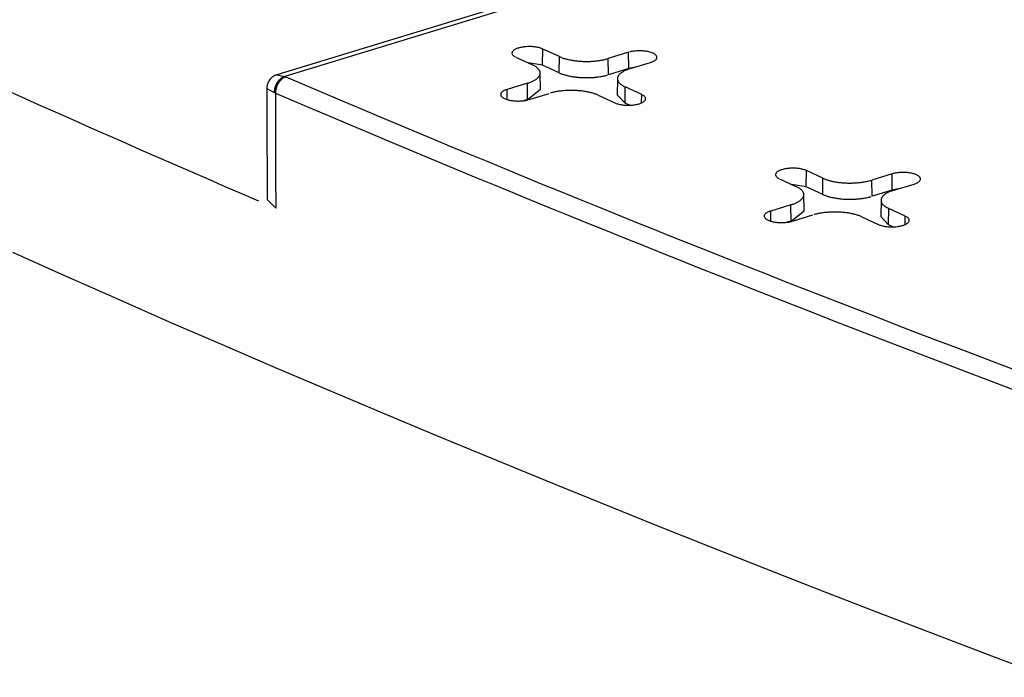
# Model space of a CAD drawing. Units: inches. Extents: x -2.2 to 31.7, y 0.2 to 22.2.
# Drawn here: x 22.1 to 22.4, y 14.8 to 15 of the extents above; entities that cross this region are included whole.
import ezdxf

# ---------------------------------------------------------------- set-up
doc = ezdxf.new("R2010")
doc.units = ezdxf.units.IN
doc.header["$LTSCALE"] = 0.5
doc.header["$MEASUREMENT"] = 0
doc.layers.add('60', color=7, linetype='Continuous')

msp = doc.modelspace()

# ---------------------------------------------------------------- linework, layer by layer
at = {"layer": '60', "color": 53, "linetype": 'Continuous'}
for p, q in [((22.42458, 15.03635), (22.16343, 14.95657)), ((22.4275, 15.03606), (22.16573, 14.95608)), ((22.23978, 14.95932), (22.23984, 14.96397)), ((22.24458, 14.96179), (22.23984, 14.96397)), ((22.26446, 14.96303), (22.25865, 14.96125)), ((22.26452, 14.95837), (22.26446, 14.96303)), ((22.23209, 14.9616), (22.23682, 14.95942)), ((22.24451, 14.95714), (22.24458, 14.96179)), ((22.2587, 14.95659), (22.25865, 14.96125)), ((22.23978, 14.95932), (22.23558, 14.95999)), ((22.24451, 14.95714), (22.23978, 14.95932)), ((22.26452, 14.95837), (22.2587, 14.95659)), ((22.26612, 14.95869), (22.26452, 14.95837)), ((22.26496, 14.95834), (22.27077, 14.96011)), ((22.1634, 14.95656), (22.16573, 14.95608)), ((22.23915, 14.95244), (22.23907, 14.95708)), ((22.26127, 14.95545), (22.26118, 14.95082)), ((22.1605, 14.95264), (22.16263, 14.95146)), ((22.23538, 14.95414), (22.22956, 14.95236)), ((22.2296, 14.94944), (22.22956, 14.95236)), ((22.23543, 14.94948), (22.23538, 14.95414)), ((22.23543, 14.94948), (22.23915, 14.95244)), ((22.26345, 14.9484), (22.26351, 14.95306)), ((22.26825, 14.95087), (22.26351, 14.95306)), ((22.23543, 14.94948), (22.23426, 14.94912)), ((22.23587, 14.94945), (22.24169, 14.95123)), ((22.25576, 14.95069), (22.26049, 14.9485)), ((22.26118, 14.95082), (22.26345, 14.9484)), ((22.26821, 14.94849), (22.26825, 14.95087)), ((22.26472, 14.94781), (22.26345, 14.9484)), ((22.31552, 14.92438), (22.31559, 14.92903)), ((22.32032, 14.92685), (22.31559, 14.92903)), ((22.30783, 14.92666), (22.31257, 14.92448)), ((22.32026, 14.92219), (22.32032, 14.92685)), ((22.34021, 14.92808), (22.33439, 14.92631)), ((22.33445, 14.92165), (22.33439, 14.92631)), ((22.34026, 14.92343), (22.34021, 14.92808)), ((22.31552, 14.92438), (22.31133, 14.92505)), ((22.32026, 14.92219), (22.31552, 14.92438)), ((22.34026, 14.92343), (22.33445, 14.92165)), ((22.34187, 14.92375), (22.34026, 14.92343)), ((22.3407, 14.9234), (22.34652, 14.92517)), ((22.16306, 14.91826), (22.16057, 14.92074)), ((22.3149, 14.9175), (22.31481, 14.92214)), ((22.33702, 14.92051), (22.33693, 14.91588)), ((22.31112, 14.9192), (22.30531, 14.91742)), ((22.31118, 14.91454), (22.31112, 14.9192)), ((22.33919, 14.91346), (22.33926, 14.91811)), ((22.34399, 14.91593), (22.33926, 14.91811)), ((22.30534, 14.9145), (22.30531, 14.91742)), ((22.31118, 14.91454), (22.3149, 14.9175)), ((22.31162, 14.91451), (22.31744, 14.91629)), ((22.3315, 14.91574), (22.33624, 14.91356)), ((22.33693, 14.91588), (22.33919, 14.91346)), ((22.34396, 14.91354), (22.34399, 14.91593)), ((22.31118, 14.91454), (22.31, 14.91418)), ((22.34046, 14.91287), (22.33919, 14.91346))]:
    msp.add_line(p, q, dxfattribs=at)
for points in [[(22.23984, 14.96397, 0), (22.23964, 14.96406, 0), (22.23942, 14.96415, 0), (22.23918, 14.96423, 0), (22.23894, 14.9643, 0), (22.23868, 14.96437, 0), (22.23841, 14.96443, 0), (22.23813, 14.96448, 0), (22.23784, 14.96453, 0), (22.23755, 14.96457, 0), (22.23725, 14.9646, 0), (22.23694, 14.96463, 0), (22.23663, 14.96465, 0), (22.23632, 14.96466, 0), (22.23601, 14.96467, 0), (22.23569, 14.96466, 0), (22.23538, 14.96465, 0), (22.23507, 14.96464, 0), (22.23476, 14.96461, 0), (22.23446, 14.96458, 0), (22.23416, 14.96454, 0), (22.23387, 14.96449, 0), (22.23359, 14.96444, 0), (22.23332, 14.96438, 0), (22.23306, 14.96432, 0), (22.23281, 14.96425, 0), (22.23257, 14.96417, 0), (22.23235, 14.96409, 0), (22.23214, 14.964, 0), (22.23194, 14.96391, 0), (22.23177, 14.96381, 0), (22.2316, 14.96371, 0), (22.23146, 14.9636, 0), (22.23133, 14.96349, 0), (22.23122, 14.96338, 0), (22.23113, 14.96327, 0), (22.23106, 14.96316, 0), (22.23101, 14.96304, 0), (22.23098, 14.96292, 0), (22.23097, 14.9628, 0), (22.23097, 14.96269, 0), (22.231, 14.96257, 0), (22.23105, 14.96245, 0), (22.23111, 14.96234, 0), (22.2312, 14.96222, 0), (22.2313, 14.96211, 0), (22.23142, 14.962, 0), (22.23156, 14.9619, 0), (22.23172, 14.9618, 0), (22.2319, 14.9617, 0)], [(22.27077, 14.96011, 0), (22.27101, 14.96019, 0), (22.27124, 14.96027, 0), (22.27145, 14.96036, 0), (22.27164, 14.96045, 0), (22.27182, 14.96055, 0), (22.27198, 14.96065, 0), (22.27213, 14.96076, 0), (22.27225, 14.96087, 0), (22.27236, 14.96098, 0), (22.27245, 14.96109, 0), (22.27252, 14.9612, 0), (22.27257, 14.96132, 0), (22.27261, 14.96144, 0), (22.27262, 14.96155, 0), (22.27261, 14.96167, 0), (22.27258, 14.96179, 0), (22.27254, 14.96191, 0), (22.27247, 14.96202, 0), (22.27239, 14.96214, 0), (22.27228, 14.96225, 0), (22.27216, 14.96236, 0), (22.27202, 14.96246, 0), (22.27186, 14.96256, 0), (22.27169, 14.96266, 0), (22.2715, 14.96275, 0), (22.27129, 14.96284, 0), (22.27107, 14.96293, 0), (22.27084, 14.96301, 0), (22.27059, 14.96308, 0), (22.27033, 14.96315, 0), (22.27006, 14.96321, 0), (22.26978, 14.96326, 0), (22.2695, 14.96331, 0), (22.2692, 14.96335, 0), (22.2689, 14.96338, 0), (22.2686, 14.96341, 0), (22.26829, 14.96343, 0), (22.26797, 14.96344, 0), (22.26766, 14.96345, 0), (22.26734, 14.96344, 0), (22.26703, 14.96343, 0), (22.26672, 14.96342, 0), (22.26641, 14.96339, 0), (22.26611, 14.96336, 0), (22.26582, 14.96332, 0), (22.26553, 14.96327, 0), (22.26525, 14.96322, 0), (22.26497, 14.96316, 0), (22.26471, 14.9631, 0)], [(22.24458, 14.96179, 0), (22.24478, 14.9617, 0), (22.24499, 14.96161, 0), (22.24521, 14.96153, 0), (22.24543, 14.96144, 0), (22.24566, 14.96136, 0), (22.2459, 14.96129, 0), (22.24614, 14.96121, 0), (22.24639, 14.96114, 0), (22.24665, 14.96107, 0), (22.24691, 14.96101, 0), (22.24717, 14.96094, 0), (22.24745, 14.96089, 0), (22.24772, 14.96083, 0), (22.248, 14.96078, 0), (22.24829, 14.96073, 0), (22.24858, 14.96068, 0), (22.24887, 14.96064, 0), (22.24917, 14.9606, 0), (22.24947, 14.96056, 0), (22.24977, 14.96053, 0), (22.25007, 14.9605, 0), (22.25038, 14.96048, 0), (22.25069, 14.96046, 0), (22.251, 14.96044, 0), (22.25131, 14.96043, 0), (22.25163, 14.96042, 0), (22.25194, 14.96041, 0), (22.25225, 14.96041, 0), (22.25257, 14.96041, 0), (22.25288, 14.96041, 0), (22.25319, 14.96042, 0), (22.25351, 14.96043, 0), (22.25382, 14.96045, 0), (22.25413, 14.96047, 0), (22.25444, 14.96049, 0), (22.25474, 14.96052, 0), (22.25505, 14.96055, 0), (22.25535, 14.96058, 0), (22.25565, 14.96062, 0), (22.25594, 14.96066, 0), (22.25623, 14.9607, 0), (22.25652, 14.96075, 0), (22.2568, 14.9608, 0), (22.25708, 14.96086, 0), (22.25735, 14.96091, 0), (22.25762, 14.96097, 0), (22.25789, 14.96104, 0), (22.25815, 14.96111, 0), (22.2584, 14.96118, 0)], [(22.23538, 14.95414, 0), (22.23562, 14.95422, 0), (22.23585, 14.95429, 0), (22.23608, 14.95438, 0), (22.2363, 14.95446, 0), (22.23651, 14.95455, 0), (22.23672, 14.95464, 0), (22.23692, 14.95473, 0), (22.23711, 14.95482, 0), (22.23729, 14.95492, 0), (22.23747, 14.95501, 0), (22.23763, 14.95511, 0), (22.23779, 14.95522, 0), (22.23794, 14.95532, 0), (22.23808, 14.95543, 0), (22.23821, 14.95553, 0), (22.23833, 14.95564, 0), (22.23845, 14.95575, 0), (22.23855, 14.95586, 0), (22.23865, 14.95597, 0), (22.23873, 14.95609, 0), (22.23881, 14.9562, 0), (22.23887, 14.95632, 0), (22.23893, 14.95643, 0), (22.23898, 14.95655, 0), (22.23901, 14.95667, 0), (22.23904, 14.95679, 0), (22.23906, 14.9569, 0), (22.23907, 14.95702, 0), (22.23906, 14.95714, 0), (22.23905, 14.95726, 0), (22.23903, 14.95737, 0), (22.239, 14.95749, 0), (22.23895, 14.95761, 0), (22.2389, 14.95773, 0), (22.23884, 14.95784, 0), (22.23877, 14.95796, 0), (22.23869, 14.95807, 0), (22.2386, 14.95818, 0), (22.2385, 14.95829, 0), (22.23839, 14.95841, 0), (22.23827, 14.95851, 0), (22.23815, 14.95862, 0), (22.23801, 14.95873, 0), (22.23787, 14.95883, 0), (22.23771, 14.95894, 0), (22.23755, 14.95904, 0), (22.23738, 14.95914, 0), (22.2372, 14.95923, 0), (22.23702, 14.95933, 0)], [(22.26496, 14.95834, 0), (22.26472, 14.95826, 0), (22.26448, 14.95818, 0), (22.26426, 14.9581, 0), (22.26404, 14.95802, 0), (22.26382, 14.95793, 0), (22.26362, 14.95784, 0), (22.26342, 14.95775, 0), (22.26323, 14.95766, 0), (22.26304, 14.95756, 0), (22.26287, 14.95746, 0), (22.2627, 14.95736, 0), (22.26255, 14.95726, 0), (22.2624, 14.95716, 0), (22.26226, 14.95705, 0), (22.26212, 14.95694, 0), (22.262, 14.95684, 0), (22.26189, 14.95673, 0), (22.26178, 14.95661, 0), (22.26169, 14.9565, 0), (22.2616, 14.95639, 0), (22.26153, 14.95627, 0), (22.26146, 14.95616, 0), (22.26141, 14.95604, 0), (22.26136, 14.95593, 0), (22.26132, 14.95581, 0), (22.2613, 14.95569, 0), (22.26128, 14.95557, 0), (22.26127, 14.95546, 0), (22.26127, 14.95534, 0), (22.26129, 14.95522, 0), (22.26131, 14.9551, 0), (22.26134, 14.95498, 0), (22.26138, 14.95487, 0), (22.26143, 14.95475, 0), (22.26149, 14.95464, 0), (22.26156, 14.95452, 0), (22.26165, 14.95441, 0), (22.26174, 14.95429, 0), (22.26183, 14.95418, 0), (22.26194, 14.95407, 0), (22.26206, 14.95396, 0), (22.26219, 14.95385, 0), (22.26232, 14.95375, 0), (22.26247, 14.95364, 0), (22.26262, 14.95354, 0), (22.26278, 14.95344, 0), (22.26295, 14.95334, 0), (22.26313, 14.95324, 0), (22.26332, 14.95315, 0)], [(22.16573, 14.95608, 0), (22.16563, 14.95605, 0), (22.16553, 14.95602, 0), (22.16543, 14.95598, 0), (22.16534, 14.95594, 0), (22.16524, 14.95589, 0), (22.16514, 14.95584, 0), (22.16505, 14.95579, 0), (22.16495, 14.95573, 0), (22.16486, 14.95568, 0), (22.16476, 14.95561, 0), (22.16467, 14.95555, 0), (22.16458, 14.95548, 0), (22.16449, 14.95541, 0), (22.1644, 14.95533, 0), (22.16431, 14.95526, 0), (22.16422, 14.95518, 0), (22.16414, 14.95509, 0), (22.16405, 14.95501, 0), (22.16397, 14.95492, 0), (22.16389, 14.95483, 0), (22.16381, 14.95474, 0), (22.16374, 14.95464, 0), (22.16366, 14.95454, 0), (22.16359, 14.95444, 0), (22.16352, 14.95434, 0), (22.16345, 14.95424, 0), (22.16339, 14.95413, 0), (22.16332, 14.95402, 0), (22.16326, 14.95391, 0), (22.1632, 14.9538, 0), (22.16315, 14.95369, 0), (22.1631, 14.95358, 0), (22.16305, 14.95346, 0), (22.163, 14.95335, 0), (22.16295, 14.95323, 0), (22.16291, 14.95312, 0), (22.16287, 14.953, 0), (22.16283, 14.95288, 0), (22.1628, 14.95276, 0), (22.16277, 14.95264, 0), (22.16274, 14.95252, 0), (22.16272, 14.9524, 0), (22.1627, 14.95228, 0), (22.16268, 14.95216, 0), (22.16266, 14.95205, 0), (22.16265, 14.95193, 0), (22.16264, 14.95181, 0), (22.16263, 14.95169, 0), (22.16263, 14.95158, 0)], [(22.16594, 14.95598, 0), (22.16585, 14.95595, 0), (22.16575, 14.95591, 0), (22.16566, 14.95587, 0), (22.16557, 14.95583, 0), (22.16547, 14.95578, 0), (22.16538, 14.95573, 0), (22.16529, 14.95568, 0), (22.1652, 14.95562, 0), (22.16511, 14.95556, 0), (22.16502, 14.9555, 0), (22.16493, 14.95543, 0), (22.16484, 14.95536, 0), (22.16476, 14.95529, 0), (22.16467, 14.95521, 0), (22.16459, 14.95513, 0), (22.1645, 14.95505, 0), (22.16442, 14.95496, 0), (22.16434, 14.95488, 0), (22.16426, 14.95479, 0), (22.16419, 14.95469, 0), (22.16411, 14.9546, 0), (22.16404, 14.9545, 0), (22.16397, 14.9544, 0), (22.1639, 14.9543, 0), (22.16383, 14.9542, 0), (22.16377, 14.95409, 0), (22.1637, 14.95398, 0), (22.16364, 14.95388, 0), (22.16359, 14.95377, 0), (22.16353, 14.95365, 0), (22.16348, 14.95354, 0), (22.16343, 14.95343, 0), (22.16338, 14.95331, 0), (22.16333, 14.95319, 0), (22.16329, 14.95308, 0), (22.16325, 14.95296, 0), (22.16321, 14.95284, 0), (22.16318, 14.95272, 0), (22.16315, 14.9526, 0), (22.16312, 14.95248, 0), (22.16309, 14.95236, 0), (22.16307, 14.95224, 0), (22.16305, 14.95212, 0), (22.16303, 14.952, 0), (22.16301, 14.95188, 0), (22.163, 14.95176, 0), (22.16299, 14.95165, 0), (22.16299, 14.95153, 0), (22.16298, 14.95141, 0)], [(22.16594, 14.95598, 0), (22.17113, 14.95377, 0), (22.17633, 14.95156, 0), (22.18153, 14.94935, 0), (22.18675, 14.94715, 0), (22.19197, 14.94494, 0), (22.1972, 14.94275, 0), (22.20245, 14.94055, 0), (22.2077, 14.93836, 0), (22.21296, 14.93617, 0), (22.21823, 14.93398, 0), (22.22351, 14.9318, 0), (22.2288, 14.92962, 0), (22.2341, 14.92744, 0), (22.2394, 14.92527, 0), (22.24472, 14.9231, 0), (22.25004, 14.92093, 0), (22.25538, 14.91877, 0), (22.26072, 14.91661, 0), (22.26607, 14.91445, 0), (22.27143, 14.91229, 0), (22.2768, 14.91014, 0), (22.28218, 14.90799, 0), (22.28757, 14.90585, 0), (22.29297, 14.90371, 0), (22.29837, 14.90157, 0), (22.30379, 14.89943, 0), (22.30921, 14.8973, 0), (22.31464, 14.89517, 0), (22.32009, 14.89304, 0), (22.32554, 14.89092, 0), (22.331, 14.8888, 0), (22.33646, 14.88668, 0), (22.34194, 14.88457, 0), (22.34743, 14.88246, 0), (22.35292, 14.88035, 0), (22.35843, 14.87825, 0), (22.36394, 14.87615, 0), (22.36946, 14.87405, 0), (22.37499, 14.87196, 0)], [(22.24451, 14.95714, 0), (22.24471, 14.95704, 0), (22.24493, 14.95696, 0), (22.24514, 14.95687, 0), (22.24537, 14.95679, 0), (22.2456, 14.95671, 0), (22.24584, 14.95663, 0), (22.24609, 14.95655, 0), (22.24634, 14.95648, 0), (22.2466, 14.95641, 0), (22.24686, 14.95635, 0), (22.24713, 14.95628, 0), (22.2474, 14.95622, 0), (22.24768, 14.95617, 0), (22.24797, 14.95611, 0), (22.24825, 14.95606, 0), (22.24855, 14.95602, 0), (22.24884, 14.95597, 0), (22.24914, 14.95593, 0), (22.24944, 14.9559, 0), (22.24975, 14.95587, 0), (22.25005, 14.95584, 0), (22.25036, 14.95581, 0), (22.25068, 14.95579, 0), (22.25099, 14.95577, 0), (22.2513, 14.95576, 0), (22.25162, 14.95575, 0), (22.25194, 14.95574, 0), (22.25225, 14.95574, 0), (22.25257, 14.95574, 0), (22.25289, 14.95574, 0), (22.2532, 14.95575, 0), (22.25352, 14.95577, 0), (22.25383, 14.95578, 0), (22.25414, 14.9558, 0), (22.25445, 14.95582, 0), (22.25476, 14.95585, 0), (22.25507, 14.95588, 0), (22.25537, 14.95592, 0), (22.25567, 14.95595, 0), (22.25597, 14.95599, 0), (22.25627, 14.95604, 0), (22.25656, 14.95609, 0), (22.25684, 14.95614, 0), (22.25712, 14.95619, 0), (22.2574, 14.95625, 0), (22.25767, 14.95631, 0), (22.25794, 14.95638, 0), (22.2582, 14.95644, 0), (22.25845, 14.95652, 0)], [(22.08521, 14.95236, 0), (22.09001, 14.95021, 0), (22.09482, 14.94806, 0), (22.09964, 14.94592, 0), (22.10447, 14.94377, 0), (22.1093, 14.94163, 0), (22.11415, 14.93949, 0), (22.119, 14.93736, 0), (22.12386, 14.93522, 0), (22.12873, 14.93309, 0), (22.13361, 14.93097, 0), (22.1385, 14.92884, 0), (22.14339, 14.92672, 0), (22.1483, 14.9246, 0), (22.15321, 14.92249, 0), (22.15813, 14.92037, 0)], [(22.22956, 14.95236, 0), (22.22932, 14.95228, 0), (22.2291, 14.9522, 0), (22.22889, 14.95211, 0), (22.2287, 14.95202, 0), (22.22852, 14.95192, 0), (22.22835, 14.95182, 0), (22.22821, 14.95172, 0), (22.22808, 14.95161, 0), (22.22797, 14.9515, 0), (22.22788, 14.95139, 0), (22.22781, 14.95127, 0), (22.22776, 14.95116, 0), (22.22773, 14.95104, 0), (22.22772, 14.95092, 0), (22.22772, 14.9508, 0), (22.22775, 14.95069, 0), (22.2278, 14.95057, 0), (22.22786, 14.95045, 0), (22.22795, 14.95034, 0), (22.22805, 14.95023, 0), (22.22818, 14.95012, 0), (22.22832, 14.95002, 0), (22.22847, 14.94991, 0), (22.22865, 14.94982, 0), (22.22884, 14.94972, 0), (22.22904, 14.94963, 0), (22.22926, 14.94955, 0), (22.2295, 14.94947, 0), (22.22975, 14.9494, 0), (22.23, 14.94933, 0), (22.23027, 14.94927, 0), (22.23055, 14.94921, 0), (22.23084, 14.94917, 0), (22.23113, 14.94913, 0), (22.23143, 14.94909, 0), (22.23174, 14.94907, 0), (22.23205, 14.94905, 0), (22.23236, 14.94903, 0), (22.23268, 14.94903, 0), (22.23299, 14.94903, 0), (22.2333, 14.94904, 0), (22.23361, 14.94906, 0), (22.23392, 14.94908, 0), (22.23422, 14.94912, 0), (22.23452, 14.94916, 0), (22.23481, 14.9492, 0), (22.23509, 14.94925, 0), (22.23536, 14.94931, 0), (22.23562, 14.94938, 0)], [(22.25576, 14.95069, 0), (22.25556, 14.95078, 0), (22.25535, 14.95086, 0), (22.25513, 14.95095, 0), (22.25491, 14.95103, 0), (22.25468, 14.95111, 0), (22.25444, 14.95119, 0), (22.25419, 14.95126, 0), (22.25394, 14.95134, 0), (22.25369, 14.9514, 0), (22.25343, 14.95147, 0), (22.25316, 14.95153, 0), (22.25289, 14.95159, 0), (22.25261, 14.95165, 0), (22.25233, 14.9517, 0), (22.25205, 14.95175, 0), (22.25176, 14.9518, 0), (22.25146, 14.95184, 0), (22.25117, 14.95188, 0), (22.25087, 14.95191, 0), (22.25057, 14.95194, 0), (22.25026, 14.95197, 0), (22.24995, 14.952, 0), (22.24965, 14.95202, 0), (22.24933, 14.95204, 0), (22.24902, 14.95205, 0), (22.24871, 14.95206, 0), (22.2484, 14.95207, 0), (22.24808, 14.95207, 0), (22.24777, 14.95207, 0), (22.24745, 14.95206, 0), (22.24714, 14.95206, 0), (22.24683, 14.95204, 0), (22.24652, 14.95203, 0), (22.24621, 14.95201, 0), (22.2459, 14.95199, 0), (22.24559, 14.95196, 0), (22.24529, 14.95193, 0), (22.24499, 14.9519, 0), (22.24469, 14.95186, 0), (22.2444, 14.95182, 0), (22.2441, 14.95177, 0), (22.24382, 14.95173, 0), (22.24353, 14.95167, 0), (22.24325, 14.95162, 0), (22.24298, 14.95156, 0), (22.24271, 14.9515, 0), (22.24245, 14.95144, 0), (22.24219, 14.95137, 0), (22.24194, 14.9513, 0)], [(22.16298, 14.9513, 0), (22.16818, 14.94908, 0), (22.17338, 14.94687, 0), (22.17859, 14.94466, 0), (22.18381, 14.94245, 0), (22.18903, 14.94025, 0), (22.19427, 14.93805, 0), (22.19952, 14.93585, 0), (22.20477, 14.93366, 0), (22.21004, 14.93147, 0), (22.21531, 14.92928, 0), (22.2206, 14.92709, 0), (22.22589, 14.92491, 0), (22.23119, 14.92273, 0), (22.2365, 14.92056, 0), (22.24182, 14.91838, 0), (22.24715, 14.91622, 0), (22.25249, 14.91405, 0), (22.25784, 14.91189, 0), (22.26319, 14.90973, 0), (22.26856, 14.90757, 0), (22.27393, 14.90542, 0), (22.27932, 14.90327, 0), (22.28471, 14.90112, 0), (22.29011, 14.89898, 0), (22.29552, 14.89684, 0), (22.30094, 14.8947, 0), (22.30637, 14.89256, 0), (22.3118, 14.89043, 0), (22.31725, 14.88831, 0), (22.3227, 14.88618, 0), (22.32817, 14.88406, 0), (22.33364, 14.88194, 0), (22.33912, 14.87983, 0), (22.34461, 14.87771, 0), (22.35011, 14.87561, 0), (22.35562, 14.8735, 0), (22.36114, 14.8714, 0), (22.36666, 14.8693, 0), (22.3722, 14.8672, 0), (22.37774, 14.86511, 0)], [(22.26049, 14.9485, 0), (22.2607, 14.94841, 0), (22.26092, 14.94833, 0), (22.26115, 14.94825, 0), (22.2614, 14.94818, 0), (22.26166, 14.94811, 0), (22.26193, 14.94805, 0), (22.26221, 14.94799, 0), (22.26249, 14.94795, 0), (22.26279, 14.94791, 0), (22.26309, 14.94787, 0), (22.26339, 14.94785, 0), (22.2637, 14.94783, 0), (22.26402, 14.94781, 0), (22.26433, 14.94781, 0), (22.26464, 14.94781, 0), (22.26496, 14.94782, 0), (22.26527, 14.94784, 0), (22.26557, 14.94786, 0), (22.26588, 14.9479, 0), (22.26617, 14.94794, 0), (22.26646, 14.94798, 0), (22.26674, 14.94803, 0), (22.26702, 14.94809, 0), (22.26728, 14.94816, 0), (22.26753, 14.94823, 0), (22.26776, 14.94831, 0), (22.26799, 14.94839, 0), (22.2682, 14.94848, 0), (22.26839, 14.94857, 0), (22.26857, 14.94867, 0), (22.26873, 14.94877, 0), (22.26888, 14.94887, 0), (22.269, 14.94898, 0), (22.26911, 14.94909, 0), (22.2692, 14.94921, 0), (22.26927, 14.94932, 0), (22.26933, 14.94944, 0), (22.26936, 14.94955, 0), (22.26937, 14.94967, 0), (22.26936, 14.94979, 0), (22.26934, 14.94991, 0), (22.26929, 14.95002, 0), (22.26922, 14.95014, 0), (22.26914, 14.95025, 0), (22.26903, 14.95036, 0), (22.26891, 14.95047, 0), (22.26877, 14.95058, 0), (22.26861, 14.95068, 0), (22.26844, 14.95078, 0)], [(22.31559, 14.92903, 0), (22.31538, 14.92912, 0), (22.31516, 14.92921, 0), (22.31493, 14.92929, 0), (22.31468, 14.92936, 0), (22.31442, 14.92943, 0), (22.31416, 14.92949, 0), (22.31388, 14.92954, 0), (22.31359, 14.92959, 0), (22.31329, 14.92963, 0), (22.31299, 14.92966, 0), (22.31269, 14.92969, 0), (22.31238, 14.92971, 0), (22.31207, 14.92972, 0), (22.31175, 14.92973, 0), (22.31144, 14.92972, 0), (22.31112, 14.92971, 0), (22.31081, 14.9297, 0), (22.31051, 14.92967, 0), (22.3102, 14.92964, 0), (22.30991, 14.9296, 0), (22.30962, 14.92955, 0), (22.30934, 14.9295, 0), (22.30907, 14.92944, 0), (22.30881, 14.92938, 0), (22.30856, 14.9293, 0), (22.30832, 14.92923, 0), (22.30809, 14.92914, 0), (22.30788, 14.92906, 0), (22.30769, 14.92896, 0), (22.30751, 14.92887, 0), (22.30735, 14.92877, 0), (22.3072, 14.92866, 0), (22.30708, 14.92855, 0), (22.30697, 14.92844, 0), (22.30688, 14.92833, 0), (22.30681, 14.92821, 0), (22.30676, 14.9281, 0), (22.30672, 14.92798, 0), (22.30671, 14.92786, 0), (22.30672, 14.92775, 0), (22.30675, 14.92763, 0), (22.30679, 14.92751, 0), (22.30686, 14.9274, 0), (22.30694, 14.92728, 0), (22.30705, 14.92717, 0), (22.30717, 14.92706, 0), (22.30731, 14.92696, 0), (22.30747, 14.92686, 0), (22.30764, 14.92676, 0)], [(22.32032, 14.92685, 0), (22.32053, 14.92676, 0), (22.32074, 14.92667, 0), (22.32095, 14.92659, 0), (22.32118, 14.9265, 0), (22.32141, 14.92642, 0), (22.32164, 14.92635, 0), (22.32189, 14.92627, 0), (22.32214, 14.9262, 0), (22.32239, 14.92613, 0), (22.32265, 14.92607, 0), (22.32292, 14.926, 0), (22.32319, 14.92594, 0), (22.32347, 14.92589, 0), (22.32375, 14.92584, 0), (22.32403, 14.92579, 0), (22.32432, 14.92574, 0), (22.32462, 14.9257, 0), (22.32491, 14.92566, 0), (22.32521, 14.92562, 0), (22.32552, 14.92559, 0), (22.32582, 14.92556, 0), (22.32613, 14.92554, 0), (22.32644, 14.92552, 0), (22.32675, 14.9255, 0), (22.32706, 14.92548, 0), (22.32737, 14.92547, 0), (22.32769, 14.92547, 0), (22.328, 14.92547, 0), (22.32831, 14.92547, 0), (22.32863, 14.92547, 0), (22.32894, 14.92548, 0), (22.32925, 14.92549, 0), (22.32956, 14.92551, 0), (22.32987, 14.92553, 0), (22.33018, 14.92555, 0), (22.33049, 14.92558, 0), (22.33079, 14.92561, 0), (22.33109, 14.92564, 0), (22.33139, 14.92568, 0), (22.33169, 14.92572, 0), (22.33198, 14.92576, 0), (22.33226, 14.92581, 0), (22.33255, 14.92586, 0), (22.33283, 14.92591, 0), (22.3331, 14.92597, 0), (22.33337, 14.92603, 0), (22.33363, 14.9261, 0), (22.33389, 14.92616, 0), (22.33415, 14.92623, 0)], [(22.34652, 14.92517, 0), (22.34676, 14.92525, 0), (22.34698, 14.92533, 0), (22.34719, 14.92542, 0), (22.34739, 14.92551, 0), (22.34757, 14.92561, 0), (22.34773, 14.92571, 0), (22.34787, 14.92582, 0), (22.348, 14.92592, 0), (22.34811, 14.92603, 0), (22.3482, 14.92615, 0), (22.34827, 14.92626, 0), (22.34832, 14.92638, 0), (22.34835, 14.9265, 0), (22.34836, 14.92661, 0), (22.34836, 14.92673, 0), (22.34833, 14.92685, 0), (22.34828, 14.92697, 0), (22.34822, 14.92708, 0), (22.34813, 14.92719, 0), (22.34803, 14.92731, 0), (22.34791, 14.92741, 0), (22.34777, 14.92752, 0), (22.34761, 14.92762, 0), (22.34743, 14.92772, 0), (22.34724, 14.92781, 0), (22.34704, 14.9279, 0), (22.34682, 14.92799, 0), (22.34658, 14.92807, 0), (22.34634, 14.92814, 0), (22.34608, 14.92821, 0), (22.34581, 14.92827, 0), (22.34553, 14.92832, 0), (22.34524, 14.92837, 0), (22.34495, 14.92841, 0), (22.34465, 14.92844, 0), (22.34434, 14.92847, 0), (22.34403, 14.92849, 0), (22.34372, 14.9285, 0), (22.34341, 14.92851, 0), (22.34309, 14.9285, 0), (22.34278, 14.92849, 0), (22.34247, 14.92848, 0), (22.34216, 14.92845, 0), (22.34186, 14.92842, 0), (22.34156, 14.92838, 0), (22.34127, 14.92833, 0), (22.34099, 14.92828, 0), (22.34072, 14.92822, 0), (22.34046, 14.92816, 0)], [(22.31112, 14.9192, 0), (22.31136, 14.91927, 0), (22.3116, 14.91935, 0), (22.31183, 14.91943, 0), (22.31205, 14.91952, 0), (22.31226, 14.9196, 0), (22.31247, 14.91969, 0), (22.31266, 14.91979, 0), (22.31285, 14.91988, 0), (22.31304, 14.91998, 0), (22.31321, 14.92007, 0), (22.31338, 14.92017, 0), (22.31354, 14.92028, 0), (22.31369, 14.92038, 0), (22.31383, 14.92048, 0), (22.31396, 14.92059, 0), (22.31408, 14.9207, 0), (22.31419, 14.92081, 0), (22.3143, 14.92092, 0), (22.31439, 14.92103, 0), (22.31448, 14.92115, 0), (22.31455, 14.92126, 0), (22.31462, 14.92138, 0), (22.31468, 14.92149, 0), (22.31472, 14.92161, 0), (22.31476, 14.92173, 0), (22.31479, 14.92184, 0), (22.3148, 14.92196, 0), (22.31481, 14.92208, 0), (22.31481, 14.9222, 0), (22.3148, 14.92232, 0), (22.31477, 14.92243, 0), (22.31474, 14.92255, 0), (22.3147, 14.92267, 0), (22.31465, 14.92278, 0), (22.31459, 14.9229, 0), (22.31452, 14.92301, 0), (22.31444, 14.92313, 0), (22.31435, 14.92324, 0), (22.31425, 14.92335, 0), (22.31414, 14.92346, 0), (22.31402, 14.92357, 0), (22.31389, 14.92368, 0), (22.31376, 14.92379, 0), (22.31361, 14.92389, 0), (22.31346, 14.924, 0), (22.3133, 14.9241, 0), (22.31313, 14.9242, 0), (22.31295, 14.92429, 0), (22.31276, 14.92439, 0)], [(22.3407, 14.9234, 0), (22.34046, 14.92332, 0), (22.34023, 14.92324, 0), (22.34, 14.92316, 0), (22.33978, 14.92308, 0), (22.33957, 14.92299, 0), (22.33936, 14.9229, 0), (22.33916, 14.92281, 0), (22.33897, 14.92271, 0), (22.33879, 14.92262, 0), (22.33862, 14.92252, 0), (22.33845, 14.92242, 0), (22.33829, 14.92232, 0), (22.33814, 14.92222, 0), (22.338, 14.92211, 0), (22.33787, 14.922, 0), (22.33775, 14.92189, 0), (22.33764, 14.92178, 0), (22.33753, 14.92167, 0), (22.33744, 14.92156, 0), (22.33735, 14.92145, 0), (22.33728, 14.92133, 0), (22.33721, 14.92122, 0), (22.33715, 14.9211, 0), (22.33711, 14.92098, 0), (22.33707, 14.92087, 0), (22.33704, 14.92075, 0), (22.33702, 14.92063, 0), (22.33702, 14.92051, 0), (22.33702, 14.9204, 0), (22.33703, 14.92028, 0), (22.33705, 14.92016, 0), (22.33709, 14.92004, 0), (22.33713, 14.91993, 0), (22.33718, 14.91981, 0), (22.33724, 14.91969, 0), (22.33731, 14.91958, 0), (22.33739, 14.91947, 0), (22.33748, 14.91935, 0), (22.33758, 14.91924, 0), (22.33769, 14.91913, 0), (22.33781, 14.91902, 0), (22.33793, 14.91891, 0), (22.33807, 14.91881, 0), (22.33821, 14.9187, 0), (22.33837, 14.9186, 0), (22.33853, 14.9185, 0), (22.3387, 14.9184, 0), (22.33888, 14.9183, 0), (22.33907, 14.91821, 0)], [(22.32026, 14.92219, 0), (22.32046, 14.9221, 0), (22.32067, 14.92201, 0), (22.32089, 14.92193, 0), (22.32112, 14.92185, 0), (22.32135, 14.92176, 0), (22.32159, 14.92169, 0), (22.32183, 14.92161, 0), (22.32209, 14.92154, 0), (22.32234, 14.92147, 0), (22.32261, 14.9214, 0), (22.32288, 14.92134, 0), (22.32315, 14.92128, 0), (22.32343, 14.92122, 0), (22.32371, 14.92117, 0), (22.324, 14.92112, 0), (22.32429, 14.92108, 0), (22.32459, 14.92103, 0), (22.32489, 14.92099, 0), (22.32519, 14.92096, 0), (22.32549, 14.92092, 0), (22.3258, 14.9209, 0), (22.32611, 14.92087, 0), (22.32642, 14.92085, 0), (22.32674, 14.92083, 0), (22.32705, 14.92082, 0), (22.32737, 14.92081, 0), (22.32768, 14.9208, 0), (22.328, 14.9208, 0), (22.32832, 14.9208, 0), (22.32863, 14.9208, 0), (22.32895, 14.92081, 0), (22.32926, 14.92082, 0), (22.32958, 14.92084, 0), (22.32989, 14.92086, 0), (22.3302, 14.92088, 0), (22.33051, 14.92091, 0), (22.33082, 14.92094, 0), (22.33112, 14.92097, 0), (22.33142, 14.92101, 0), (22.33172, 14.92105, 0), (22.33201, 14.9211, 0), (22.3323, 14.92115, 0), (22.33259, 14.9212, 0), (22.33287, 14.92125, 0), (22.33314, 14.92131, 0), (22.33342, 14.92137, 0), (22.33368, 14.92144, 0), (22.33394, 14.9215, 0), (22.3342, 14.92157, 0)], [(22.30531, 14.91742, 0), (22.30507, 14.91734, 0), (22.30485, 14.91726, 0), (22.30464, 14.91717, 0), (22.30444, 14.91708, 0), (22.30426, 14.91698, 0), (22.3041, 14.91688, 0), (22.30396, 14.91678, 0), (22.30383, 14.91667, 0), (22.30372, 14.91656, 0), (22.30363, 14.91645, 0), (22.30356, 14.91633, 0), (22.30351, 14.91622, 0), (22.30348, 14.9161, 0), (22.30346, 14.91598, 0), (22.30347, 14.91586, 0), (22.3035, 14.91574, 0), (22.30354, 14.91563, 0), (22.30361, 14.91551, 0), (22.3037, 14.9154, 0), (22.3038, 14.91529, 0), (22.30392, 14.91518, 0), (22.30406, 14.91507, 0), (22.30422, 14.91497, 0), (22.30439, 14.91487, 0), (22.30458, 14.91478, 0), (22.30479, 14.91469, 0), (22.30501, 14.91461, 0), (22.30525, 14.91453, 0), (22.30549, 14.91446, 0), (22.30575, 14.91439, 0), (22.30602, 14.91433, 0), (22.3063, 14.91427, 0), (22.30659, 14.91423, 0), (22.30688, 14.91418, 0), (22.30718, 14.91415, 0), (22.30749, 14.91412, 0), (22.3078, 14.9141, 0), (22.30811, 14.91409, 0), (22.30842, 14.91409, 0), (22.30874, 14.91409, 0), (22.30905, 14.9141, 0), (22.30936, 14.91412, 0), (22.30967, 14.91414, 0), (22.30997, 14.91418, 0), (22.31027, 14.91421, 0), (22.31056, 14.91426, 0), (22.31084, 14.91431, 0), (22.31111, 14.91437, 0), (22.31137, 14.91444, 0)], [(22.3315, 14.91574, 0), (22.3313, 14.91583, 0), (22.33109, 14.91592, 0), (22.33088, 14.91601, 0), (22.33065, 14.91609, 0), (22.33042, 14.91617, 0), (22.33018, 14.91625, 0), (22.32994, 14.91632, 0), (22.32969, 14.91639, 0), (22.32944, 14.91646, 0), (22.32917, 14.91653, 0), (22.32891, 14.91659, 0), (22.32864, 14.91665, 0), (22.32836, 14.91671, 0), (22.32808, 14.91676, 0), (22.32779, 14.91681, 0), (22.3275, 14.91685, 0), (22.32721, 14.9169, 0), (22.32691, 14.91694, 0), (22.32662, 14.91697, 0), (22.32631, 14.917, 0), (22.32601, 14.91703, 0), (22.3257, 14.91706, 0), (22.32539, 14.91708, 0), (22.32508, 14.9171, 0), (22.32477, 14.91711, 0), (22.32446, 14.91712, 0), (22.32414, 14.91713, 0), (22.32383, 14.91713, 0), (22.32351, 14.91713, 0), (22.3232, 14.91712, 0), (22.32289, 14.91711, 0), (22.32257, 14.9171, 0), (22.32226, 14.91709, 0), (22.32195, 14.91707, 0), (22.32165, 14.91704, 0), (22.32134, 14.91702, 0), (22.32104, 14.91699, 0), (22.32073, 14.91695, 0), (22.32044, 14.91692, 0), (22.32014, 14.91688, 0), (22.31985, 14.91683, 0), (22.31956, 14.91678, 0), (22.31928, 14.91673, 0), (22.319, 14.91668, 0), (22.31873, 14.91662, 0), (22.31846, 14.91656, 0), (22.31819, 14.9165, 0), (22.31794, 14.91643, 0), (22.31768, 14.91636, 0)], [(22.33624, 14.91356, 0), (22.33644, 14.91347, 0), (22.33666, 14.91339, 0), (22.3369, 14.91331, 0), (22.33715, 14.91324, 0), (22.3374, 14.91317, 0), (22.33767, 14.91311, 0), (22.33795, 14.91305, 0), (22.33824, 14.91301, 0), (22.33853, 14.91296, 0), (22.33883, 14.91293, 0), (22.33914, 14.9129, 0), (22.33945, 14.91289, 0), (22.33976, 14.91287, 0), (22.34008, 14.91287, 0), (22.34039, 14.91287, 0), (22.3407, 14.91288, 0), (22.34101, 14.9129, 0), (22.34132, 14.91292, 0), (22.34162, 14.91296, 0), (22.34192, 14.91299, 0), (22.34221, 14.91304, 0), (22.34249, 14.91309, 0), (22.34276, 14.91315, 0), (22.34302, 14.91322, 0), (22.34327, 14.91329, 0), (22.34351, 14.91337, 0), (22.34373, 14.91345, 0), (22.34394, 14.91354, 0), (22.34414, 14.91363, 0), (22.34432, 14.91373, 0), (22.34448, 14.91383, 0), (22.34462, 14.91393, 0), (22.34475, 14.91404, 0), (22.34486, 14.91415, 0), (22.34495, 14.91426, 0), (22.34502, 14.91438, 0), (22.34507, 14.9145, 0), (22.3451, 14.91461, 0), (22.34512, 14.91473, 0), (22.34511, 14.91485, 0), (22.34508, 14.91497, 0), (22.34504, 14.91508, 0), (22.34497, 14.9152, 0), (22.34488, 14.91531, 0), (22.34478, 14.91542, 0), (22.34466, 14.91553, 0), (22.34452, 14.91564, 0), (22.34436, 14.91574, 0), (22.34419, 14.91584, 0)], [(22.0874, 14.90555, 0), (22.10234, 14.89888, 0), (22.11737, 14.89224, 0), (22.13248, 14.88562, 0), (22.14767, 14.87903, 0), (22.16294, 14.87246, 0), (22.1783, 14.86593, 0), (22.19373, 14.85942, 0), (22.20925, 14.85293, 0), (22.22484, 14.84648, 0), (22.24051, 14.84005, 0), (22.25627, 14.83364, 0), (22.2721, 14.82727, 0), (22.28801, 14.82092, 0), (22.304, 14.8146, 0), (22.32007, 14.80831, 0), (22.33621, 14.80205, 0), (22.35244, 14.79582, 0), (22.36874, 14.78961, 0), (22.38511, 14.78343, 0)]]:
    msp.add_polyline3d(points, dxfattribs=at)
for points, knots in [([(22.16343, 14.95655), (22.16299, 14.95643), (22.16214, 14.95603), (22.1611, 14.95496), (22.16057, 14.95372), (22.16051, 14.95293), (22.16053, 14.95261)], [0, 0, 0, 0, 0.257059, 0.540206, 0.820531, 1, 1, 1, 1]), ([(22.16298, 14.9513), (22.163, 14.94518), (22.16301, 14.93906), (22.16302, 14.93295), (22.16304, 14.92805), (22.16305, 14.92316), (22.16306, 14.91826)], [0, 0, 0, 0, 0.55548, 0.55548, 0.55548, 1, 1, 1, 1])]:
    msp.add_open_spline(points, degree=3, knots=knots, dxfattribs=at)
for points, degree in [([(22.16573, 14.95608), (22.1658, 14.95605), (22.16587, 14.95602), (22.16594, 14.95598)], 3), ([(22.16052, 14.95261), (22.16059, 14.92074)], 1), ([(22.16298, 14.9513), (22.16286, 14.95135), (22.16275, 14.9514), (22.16263, 14.95146)], 3)]:
    msp.add_open_spline(points, degree=degree, dxfattribs=at)

doc.saveas('drawing.dxf')
